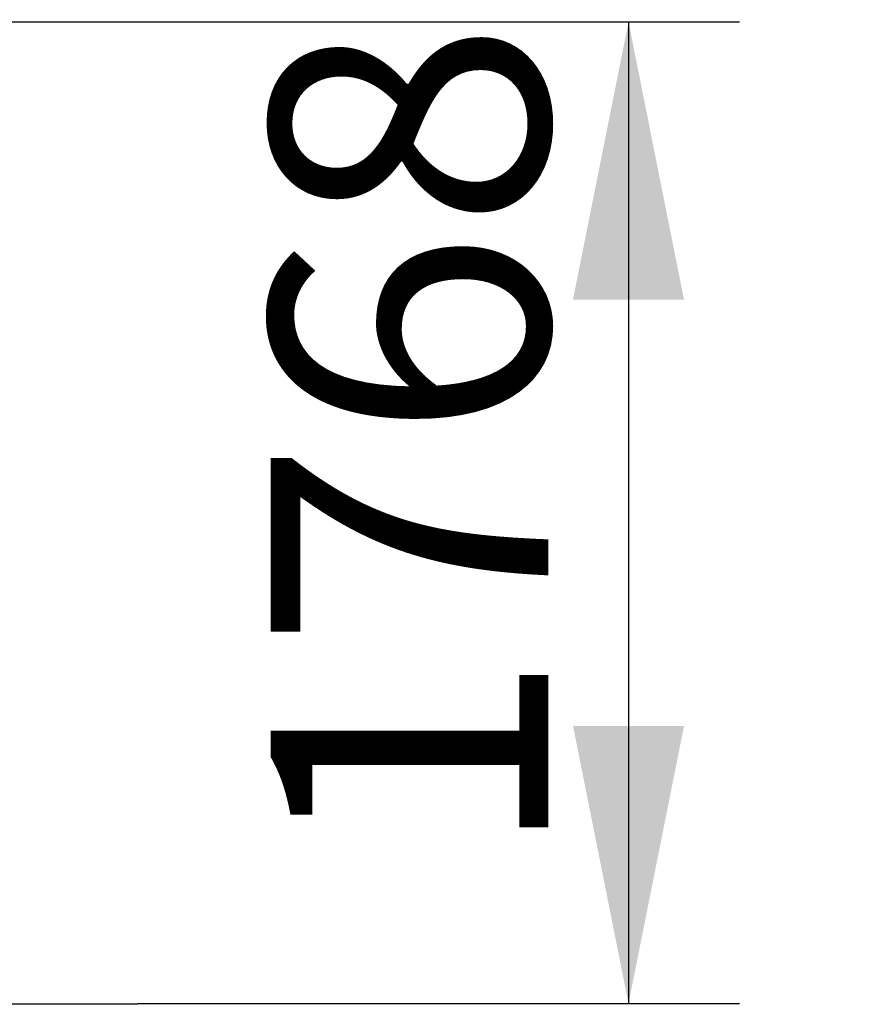
# Model space of a CAD drawing. Units: millimetres. Extents: x 3354 to 12028, y 6190 to 15277.
# Drawn here: x 8966 to 10497, y 13504 to 15277 of the extents above; entities that cross this region are included whole.
import ezdxf

# ---------------------------------------------------------------- set-up
doc = ezdxf.new("R2010")
doc.units = ezdxf.units.MM
doc.header["$LTSCALE"] = 100
doc.linetypes.add('SLD-Сплошная', pattern=[0])
doc.layers.add('THICK_LINE', color=7, linetype='SLD-Сплошная', lineweight=25)
doc.styles.add('SLDTEXTSTYLE0', font='TXT', dxfattribs={"width": 0.605})
doc.dimstyles.new('SLDDIMSTYLE0', dxfattribs={"dimtxt": 500, "dimasz": 500, "dimexe": 0, "dimexo": 0.0625, "dimgap": 125, "dimtad": 2, "dimdec": 1, "dimrnd": 1e-09, "dimzin": 12, "dimdsep": 46, "dimtxsty": 'SLDTEXTSTYLE0', "dimsah": 1, "dimcen": 0.09, "dimadec": 0, "dimazin": 3, "dimtfac": 1, "dimtofl": 0, "dimtmove": 0, "dimatfit": 3, "dimfxl": 1, "dimfrac": 2, "dimtolj": 1, "dimtzin": 12, "dimarcsym": 0})
doc.dimstyles.new('SLDDIMSTYLE1', dxfattribs={"dimtxt": 500, "dimasz": 500, "dimexe": 0, "dimexo": 0.0625, "dimgap": 125, "dimtad": 2, "dimdec": 0, "dimrnd": 1e-09, "dimzin": 12, "dimdsep": 46, "dimtxsty": 'SLDTEXTSTYLE0', "dimsah": 1, "dimcen": 0.09, "dimadec": 0, "dimazin": 3, "dimtfac": 1, "dimtofl": 0, "dimtmove": 0, "dimatfit": 3, "dimfxl": 1, "dimfrac": 2, "dimtolj": 1, "dimtzin": 12, "dimarcsym": 0})

# ---------------------------------------------------------------- blocks, each defined once
blk = doc.blocks.new('_D')
at = {"layer": 'THICK_LINE'}
for p, q in [((6753.8, 15273.4), (10263.4, 15273.4)), ((10063.4, 15273.4), (10063.4, 13505.4)), ((9178.5, 13505.4), (10263.4, 13505.4))]:
    blk.add_line(p, q, dxfattribs=at)
for points in [[(10063.4, 15273.4), (9963.4, 14773.4), (10163.4, 14773.4)], [(10063.4, 13505.4), (10163.4, 14005.4), (9963.4, 14005.4)]]:
    blk.add_solid(points, dxfattribs=at)
at = {"layer": 'THICK_LINE', "insert": (9418.8, 13763), "char_height": 500, "attachment_point": 1, "rotation": 90, "style": 'SLDTEXTSTYLE0'}
blk.add_mtext('1768', dxfattribs=at)
blk = doc.blocks.new('_D_1')
at = {"layer": 'THICK_LINE'}
for p, q in [((11910.5, 13766.3), (11910.5, 12198.7)), ((10707.2, 13498.2), (10707.2, 12198.7)), ((10707.2, 12398.7), (9107.3, 12398.7)), ((11910.5, 12398.7), (10707.2, 12398.7))]:
    blk.add_line(p, q, dxfattribs=at)
for points in [[(10707.2, 12398.7), (11207.2, 12298.7), (11207.2, 12498.7)], [(11910.5, 12398.7), (11410.5, 12498.7), (11410.5, 12298.7)]]:
    blk.add_solid(points, dxfattribs=at)
at = {"layer": 'THICK_LINE', "insert": (9107.3, 13043.2), "char_height": 500, "attachment_point": 1, "style": 'SLDTEXTSTYLE0'}
blk.add_mtext('1203', dxfattribs=at)

msp = doc.modelspace()

# ---------------------------------------------------------------- linework, layer by layer
at = {"layer": 'THICK_LINE'}
msp.add_line((5881.16, 13505.38), (9178.45, 13505.38), dxfattribs=at)

# ---------------------------------------------------------------- dimensions: what is measured, and where the dimension line sits
dim = msp.add_linear_dim(base=(10063.38, 13505.38), p1=(6753.82, 15273.38), p2=(9178.45, 13505.38), angle=90, dimstyle='SLDDIMSTYLE0', dxfattribs=at)
dim.commit()
dim.dimension.update_dxf_attribs({"geometry": '_D', "text_midpoint": (10063.38, 14389.38), "dimtype": 160})
dim = msp.add_linear_dim(base=(10707.24, 12398.68), p1=(11910.54, 13766.27), p2=(10707.24, 13498.23), dimstyle='SLDDIMSTYLE1', dxfattribs=at)
dim.commit()
dim.dimension.update_dxf_attribs({"geometry": '_D_1', "text_midpoint": (9733.68, 12398.68), "dimtype": 160})

doc.saveas('drawing.dxf')
